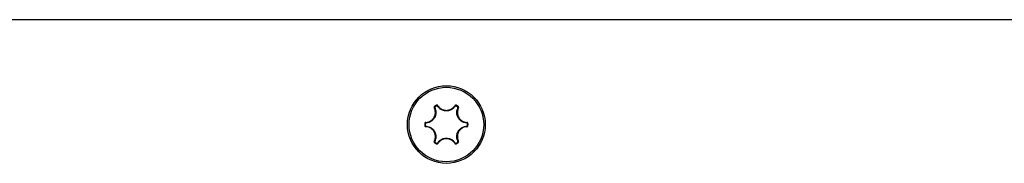
# Model space of a CAD drawing. Units: inches. Extents: x 53154 to 60154, y 66806 to 77806.
# Drawn here: x 56158 to 56252, y 72885 to 72899 of the extents above; entities that cross this region are included whole.
import ezdxf

# ---------------------------------------------------------------- set-up
doc = ezdxf.new("R2010")
doc.units = ezdxf.units.IN
doc.header["$MEASUREMENT"] = 0
doc.layers.add('001 MDP Equipment', color=5, linetype='Continuous')
doc.layers.add('004 MDP 1.5m x 1m Grass Mats', color=88, linetype='Continuous')

# ---------------------------------------------------------------- blocks, each defined once
blk = doc.blocks.new('tbr7210')
at = {"layer": '001 MDP Equipment'}
for points, knots in [([(56112.487, 78211.626), (56112.487, 78213.668), (56110.831, 78215.324), (56108.789, 78215.324), (56108.789, 78215.324), (56106.747, 78215.324), (56105.092, 78213.668), (56105.092, 78211.626), (56105.092, 78211.626), (56105.092, 78209.584), (56106.747, 78207.929), (56108.789, 78207.929), (56108.789, 78207.929), (56110.831, 78207.929), (56112.487, 78209.584), (56112.487, 78211.626)], [0, 0, 0, 0, 0.2, 0.2, 0.2, 0.2, 0.4, 0.4, 0.4, 0.4, 0.6, 0.6, 0.6, 0.6, 1, 1, 1, 1]), ([(56112.338, 78211.626), (56112.338, 78213.586), (56110.749, 78215.175), (56108.789, 78215.175), (56108.789, 78215.175), (56106.829, 78215.175), (56105.241, 78213.586), (56105.241, 78211.626), (56105.241, 78211.626), (56105.241, 78209.667), (56106.829, 78208.078), (56108.789, 78208.078), (56108.789, 78208.078), (56110.749, 78208.078), (56112.338, 78209.667), (56112.338, 78211.626)], [0, 0, 0, 0, 0.2, 0.2, 0.2, 0.2, 0.4, 0.4, 0.4, 0.4, 0.6, 0.6, 0.6, 0.6, 1, 1, 1, 1]), ([(56107.67, 78213.352), (56107.667, 78213.35), (56107.663, 78213.348), (56107.66, 78213.345), (56107.66, 78213.345), (56107.651, 78213.338), (56107.644, 78213.329), (56107.638, 78213.32), (56107.638, 78213.32), (56107.632, 78213.31), (56107.628, 78213.299), (56107.626, 78213.288), (56107.626, 78213.288), (56107.624, 78213.277), (56107.623, 78213.265), (56107.625, 78213.254), (56107.625, 78213.254), (56107.627, 78213.243), (56107.631, 78213.232), (56107.635, 78213.222)], [0, 0, 0, 0, 0.166667, 0.166667, 0.166667, 0.166667, 0.333333, 0.333333, 0.333333, 0.333333, 0.5, 0.5, 0.5, 0.5, 0.666667, 0.666667, 0.666667, 0.666667, 1, 1, 1, 1]), ([(56107.701, 78213.304), (56107.699, 78213.303), (56107.698, 78213.302), (56107.696, 78213.301), (56107.696, 78213.301), (56107.692, 78213.297), (56107.688, 78213.293), (56107.685, 78213.288), (56107.685, 78213.288), (56107.682, 78213.283), (56107.68, 78213.278), (56107.679, 78213.272), (56107.679, 78213.272), (56107.678, 78213.267), (56107.678, 78213.261), (56107.679, 78213.255), (56107.679, 78213.255), (56107.679, 78213.25), (56107.682, 78213.245), (56107.684, 78213.239)], [0, 0, 0, 0, 0.166667, 0.166667, 0.166667, 0.166667, 0.333333, 0.333333, 0.333333, 0.333333, 0.5, 0.5, 0.5, 0.5, 0.666667, 0.666667, 0.666667, 0.666667, 1, 1, 1, 1]), ([(56107.985, 78213.423), (56107.982, 78213.427), (56107.979, 78213.431), (56107.976, 78213.434), (56107.976, 78213.434), (56107.969, 78213.443), (56107.961, 78213.45), (56107.951, 78213.456), (56107.951, 78213.456), (56107.941, 78213.461), (56107.931, 78213.465), (56107.92, 78213.468), (56107.92, 78213.468), (56107.909, 78213.47), (56107.897, 78213.471), (56107.886, 78213.469), (56107.886, 78213.469), (56107.875, 78213.467), (56107.865, 78213.463), (56107.854, 78213.459)], [0, 0, 0, 0, 0.166667, 0.166667, 0.166667, 0.166667, 0.333333, 0.333333, 0.333333, 0.333333, 0.5, 0.5, 0.5, 0.5, 0.666667, 0.666667, 0.666667, 0.666667, 1, 1, 1, 1]), ([(56107.945, 78213.39), (56107.944, 78213.392), (56107.943, 78213.394), (56107.941, 78213.396), (56107.941, 78213.396), (56107.938, 78213.4), (56107.933, 78213.404), (56107.928, 78213.406), (56107.928, 78213.406), (56107.923, 78213.409), (56107.918, 78213.411), (56107.913, 78213.412), (56107.913, 78213.412), (56107.907, 78213.414), (56107.902, 78213.414), (56107.896, 78213.413), (56107.896, 78213.413), (56107.891, 78213.412), (56107.885, 78213.41), (56107.88, 78213.408)], [0, 0, 0, 0, 0.166667, 0.166667, 0.166667, 0.166667, 0.333333, 0.333333, 0.333333, 0.333333, 0.5, 0.5, 0.5, 0.5, 0.666667, 0.666667, 0.666667, 0.666667, 1, 1, 1, 1]), ([(56109.633, 78213.39), (56109.574, 78213.312), (56109.514, 78213.234), (56109.442, 78213.169), (56109.442, 78213.169), (56109.36, 78213.095), (56109.262, 78213.038), (56109.158, 78212.997), (56109.158, 78212.997), (56109.053, 78212.956), (56108.943, 78212.932), (56108.832, 78212.927), (56108.832, 78212.927), (56108.817, 78212.927), (56108.803, 78212.926), (56108.789, 78212.926), (56108.789, 78212.926), (56108.668, 78212.927), (56108.547, 78212.949), (56108.433, 78212.992), (56108.433, 78212.992), (56108.328, 78213.031), (56108.23, 78213.087), (56108.147, 78213.16), (56108.147, 78213.16), (56108.071, 78213.227), (56108.008, 78213.309), (56107.945, 78213.39)], [0, 0, 0, 0, 0.125, 0.125, 0.125, 0.125, 0.25, 0.25, 0.25, 0.25, 0.375, 0.375, 0.375, 0.375, 0.5, 0.5, 0.5, 0.5, 0.625, 0.625, 0.625, 0.625, 0.75, 0.75, 0.75, 0.75, 1, 1, 1, 1]), ([(56107.985, 78213.423), (56108.044, 78213.345), (56108.104, 78213.268), (56108.177, 78213.203), (56108.177, 78213.203), (56108.256, 78213.134), (56108.35, 78213.081), (56108.449, 78213.044), (56108.449, 78213.044), (56108.558, 78213.003), (56108.673, 78212.981), (56108.789, 78212.981), (56108.789, 78212.981), (56108.802, 78212.981), (56108.816, 78212.981), (56108.83, 78212.982), (56108.83, 78212.982), (56108.936, 78212.986), (56109.041, 78213.009), (56109.14, 78213.048), (56109.14, 78213.048), (56109.24, 78213.087), (56109.333, 78213.142), (56109.411, 78213.212), (56109.411, 78213.212), (56109.48, 78213.274), (56109.537, 78213.349), (56109.594, 78213.423)], [0, 0, 0, 0, 0.125, 0.125, 0.125, 0.125, 0.25, 0.25, 0.25, 0.25, 0.375, 0.375, 0.375, 0.375, 0.5, 0.5, 0.5, 0.5, 0.625, 0.625, 0.625, 0.625, 0.75, 0.75, 0.75, 0.75, 1, 1, 1, 1]), ([(56109.724, 78213.459), (56109.72, 78213.46), (56109.717, 78213.462), (56109.713, 78213.464), (56109.713, 78213.464), (56109.703, 78213.468), (56109.691, 78213.47), (56109.68, 78213.47), (56109.68, 78213.47), (56109.669, 78213.47), (56109.657, 78213.468), (56109.646, 78213.464), (56109.646, 78213.464), (56109.636, 78213.461), (56109.625, 78213.455), (56109.617, 78213.448), (56109.617, 78213.448), (56109.608, 78213.441), (56109.601, 78213.432), (56109.594, 78213.423)], [0, 0, 0, 0, 0.166667, 0.166667, 0.166667, 0.166667, 0.333333, 0.333333, 0.333333, 0.333333, 0.5, 0.5, 0.5, 0.5, 0.666667, 0.666667, 0.666667, 0.666667, 1, 1, 1, 1]), ([(56109.698, 78213.408), (56109.696, 78213.409), (56109.695, 78213.41), (56109.693, 78213.41), (56109.693, 78213.41), (56109.687, 78213.412), (56109.682, 78213.413), (56109.676, 78213.413), (56109.676, 78213.413), (56109.67, 78213.413), (56109.665, 78213.413), (56109.659, 78213.411), (56109.659, 78213.411), (56109.654, 78213.409), (56109.649, 78213.406), (56109.645, 78213.403), (56109.645, 78213.403), (56109.64, 78213.399), (56109.637, 78213.395), (56109.633, 78213.39)], [0, 0, 0, 0, 0.166667, 0.166667, 0.166667, 0.166667, 0.333333, 0.333333, 0.333333, 0.333333, 0.5, 0.5, 0.5, 0.5, 0.666667, 0.666667, 0.666667, 0.666667, 1, 1, 1, 1]), ([(56109.895, 78213.239), (56109.896, 78213.241), (56109.897, 78213.243), (56109.897, 78213.246), (56109.897, 78213.246), (56109.899, 78213.251), (56109.9, 78213.256), (56109.9, 78213.262), (56109.9, 78213.262), (56109.9, 78213.268), (56109.899, 78213.273), (56109.898, 78213.278), (56109.898, 78213.278), (56109.896, 78213.284), (56109.893, 78213.289), (56109.89, 78213.293), (56109.89, 78213.293), (56109.886, 78213.297), (56109.882, 78213.301), (56109.878, 78213.304)], [0, 0, 0, 0, 0.166667, 0.166667, 0.166667, 0.166667, 0.333333, 0.333333, 0.333333, 0.333333, 0.5, 0.5, 0.5, 0.5, 0.666667, 0.666667, 0.666667, 0.666667, 1, 1, 1, 1]), ([(56109.943, 78213.222), (56109.945, 78213.226), (56109.947, 78213.23), (56109.948, 78213.234), (56109.948, 78213.234), (56109.952, 78213.245), (56109.954, 78213.256), (56109.954, 78213.267), (56109.954, 78213.267), (56109.954, 78213.278), (56109.953, 78213.29), (56109.949, 78213.3), (56109.949, 78213.3), (56109.945, 78213.311), (56109.94, 78213.321), (56109.933, 78213.33), (56109.933, 78213.33), (56109.926, 78213.338), (56109.917, 78213.345), (56109.909, 78213.352)], [0, 0, 0, 0, 0.166667, 0.166667, 0.166667, 0.166667, 0.333333, 0.333333, 0.333333, 0.333333, 0.5, 0.5, 0.5, 0.5, 0.666667, 0.666667, 0.666667, 0.666667, 1, 1, 1, 1]), ([(56106.831, 78211.828), (56106.928, 78211.841), (56107.025, 78211.854), (56107.118, 78211.885), (56107.118, 78211.885), (56107.217, 78211.918), (56107.31, 78211.973), (56107.392, 78212.041), (56107.392, 78212.041), (56107.482, 78212.114), (56107.558, 78212.203), (56107.616, 78212.303), (56107.616, 78212.303), (56107.623, 78212.315), (56107.629, 78212.327), (56107.636, 78212.339), (56107.636, 78212.339), (56107.685, 78212.433), (56107.718, 78212.536), (56107.734, 78212.641), (56107.734, 78212.641), (56107.75, 78212.747), (56107.749, 78212.855), (56107.727, 78212.958), (56107.727, 78212.958), (56107.708, 78213.049), (56107.672, 78213.135), (56107.635, 78213.222)], [0, 0, 0, 0, 0.125, 0.125, 0.125, 0.125, 0.25, 0.25, 0.25, 0.25, 0.375, 0.375, 0.375, 0.375, 0.5, 0.5, 0.5, 0.5, 0.625, 0.625, 0.625, 0.625, 0.75, 0.75, 0.75, 0.75, 1, 1, 1, 1]), ([(56107.684, 78213.239), (56107.722, 78213.149), (56107.759, 78213.058), (56107.78, 78212.963), (56107.78, 78212.963), (56107.803, 78212.855), (56107.804, 78212.741), (56107.787, 78212.631), (56107.787, 78212.631), (56107.77, 78212.52), (56107.735, 78212.412), (56107.684, 78212.314), (56107.684, 78212.314), (56107.677, 78212.301), (56107.67, 78212.288), (56107.663, 78212.276), (56107.663, 78212.276), (56107.603, 78212.171), (56107.522, 78212.078), (56107.428, 78212), (56107.428, 78212), (56107.342, 78211.93), (56107.244, 78211.872), (56107.14, 78211.837), (56107.14, 78211.837), (56107.044, 78211.804), (56106.942, 78211.791), (56106.84, 78211.777)], [0, 0, 0, 0, 0.125, 0.125, 0.125, 0.125, 0.25, 0.25, 0.25, 0.25, 0.375, 0.375, 0.375, 0.375, 0.5, 0.5, 0.5, 0.5, 0.625, 0.625, 0.625, 0.625, 0.75, 0.75, 0.75, 0.75, 1, 1, 1, 1]), ([(56110.739, 78211.777), (56110.641, 78211.79), (56110.544, 78211.802), (56110.451, 78211.832), (56110.451, 78211.832), (56110.347, 78211.866), (56110.248, 78211.923), (56110.16, 78211.993), (56110.16, 78211.993), (56110.073, 78212.063), (56109.997, 78212.146), (56109.937, 78212.24), (56109.937, 78212.24), (56109.929, 78212.252), (56109.922, 78212.264), (56109.915, 78212.277), (56109.915, 78212.277), (56109.854, 78212.382), (56109.814, 78212.498), (56109.794, 78212.618), (56109.794, 78212.618), (56109.775, 78212.728), (56109.775, 78212.841), (56109.796, 78212.949), (56109.796, 78212.949), (56109.816, 78213.049), (56109.855, 78213.144), (56109.895, 78213.239)], [0, 0, 0, 0, 0.125, 0.125, 0.125, 0.125, 0.25, 0.25, 0.25, 0.25, 0.375, 0.375, 0.375, 0.375, 0.5, 0.5, 0.5, 0.5, 0.625, 0.625, 0.625, 0.625, 0.75, 0.75, 0.75, 0.75, 1, 1, 1, 1]), ([(56109.943, 78213.222), (56109.905, 78213.131), (56109.868, 78213.04), (56109.849, 78212.945), (56109.849, 78212.945), (56109.828, 78212.842), (56109.829, 78212.734), (56109.846, 78212.629), (56109.846, 78212.629), (56109.865, 78212.515), (56109.904, 78212.404), (56109.962, 78212.304), (56109.962, 78212.304), (56109.969, 78212.292), (56109.976, 78212.281), (56109.983, 78212.269), (56109.983, 78212.269), (56110.04, 78212.18), (56110.113, 78212.1), (56110.196, 78212.033), (56110.196, 78212.033), (56110.279, 78211.966), (56110.373, 78211.913), (56110.473, 78211.88), (56110.473, 78211.88), (56110.562, 78211.852), (56110.655, 78211.84), (56110.747, 78211.828)], [0, 0, 0, 0, 0.125, 0.125, 0.125, 0.125, 0.25, 0.25, 0.25, 0.25, 0.375, 0.375, 0.375, 0.375, 0.5, 0.5, 0.5, 0.5, 0.625, 0.625, 0.625, 0.625, 0.75, 0.75, 0.75, 0.75, 1, 1, 1, 1]), ([(56106.831, 78211.828), (56106.826, 78211.828), (56106.822, 78211.827), (56106.817, 78211.827), (56106.817, 78211.827), (56106.806, 78211.825), (56106.795, 78211.821), (56106.786, 78211.815), (56106.786, 78211.815), (56106.776, 78211.81), (56106.767, 78211.802), (56106.76, 78211.794), (56106.76, 78211.794), (56106.752, 78211.786), (56106.746, 78211.776), (56106.742, 78211.766), (56106.742, 78211.766), (56106.738, 78211.755), (56106.737, 78211.744), (56106.735, 78211.733)], [0, 0, 0, 0, 0.166667, 0.166667, 0.166667, 0.166667, 0.333333, 0.333333, 0.333333, 0.333333, 0.5, 0.5, 0.5, 0.5, 0.666667, 0.666667, 0.666667, 0.666667, 1, 1, 1, 1]), ([(56106.735, 78211.52), (56106.735, 78211.516), (56106.736, 78211.512), (56106.736, 78211.508), (56106.736, 78211.508), (56106.738, 78211.497), (56106.742, 78211.486), (56106.747, 78211.476), (56106.747, 78211.476), (56106.753, 78211.466), (56106.76, 78211.457), (56106.769, 78211.45), (56106.769, 78211.45), (56106.777, 78211.442), (56106.787, 78211.436), (56106.798, 78211.432), (56106.798, 78211.432), (56106.808, 78211.428), (56106.82, 78211.427), (56106.831, 78211.425)], [0, 0, 0, 0, 0.166667, 0.166667, 0.166667, 0.166667, 0.333333, 0.333333, 0.333333, 0.333333, 0.5, 0.5, 0.5, 0.5, 0.666667, 0.666667, 0.666667, 0.666667, 1, 1, 1, 1]), ([(56106.84, 78211.777), (56106.837, 78211.777), (56106.835, 78211.777), (56106.833, 78211.777), (56106.833, 78211.777), (56106.827, 78211.776), (56106.822, 78211.774), (56106.817, 78211.771), (56106.817, 78211.771), (56106.812, 78211.768), (56106.808, 78211.765), (56106.804, 78211.76), (56106.804, 78211.76), (56106.801, 78211.756), (56106.797, 78211.751), (56106.795, 78211.746), (56106.795, 78211.746), (56106.794, 78211.741), (56106.793, 78211.736), (56106.792, 78211.73)], [0, 0, 0, 0, 0.166667, 0.166667, 0.166667, 0.166667, 0.333333, 0.333333, 0.333333, 0.333333, 0.5, 0.5, 0.5, 0.5, 0.666667, 0.666667, 0.666667, 0.666667, 1, 1, 1, 1]), ([(56106.792, 78211.523), (56106.792, 78211.521), (56106.792, 78211.519), (56106.793, 78211.517), (56106.793, 78211.517), (56106.793, 78211.511), (56106.795, 78211.506), (56106.798, 78211.501), (56106.798, 78211.501), (56106.801, 78211.496), (56106.805, 78211.492), (56106.809, 78211.488), (56106.809, 78211.488), (56106.813, 78211.484), (56106.818, 78211.481), (56106.823, 78211.479), (56106.823, 78211.479), (56106.828, 78211.477), (56106.834, 78211.476), (56106.84, 78211.476)], [0, 0, 0, 0, 0.166667, 0.166667, 0.166667, 0.166667, 0.333333, 0.333333, 0.333333, 0.333333, 0.5, 0.5, 0.5, 0.5, 0.666667, 0.666667, 0.666667, 0.666667, 1, 1, 1, 1]), ([(56107.635, 78210.031), (56107.673, 78210.122), (56107.71, 78210.213), (56107.729, 78210.308), (56107.729, 78210.308), (56107.75, 78210.411), (56107.749, 78210.519), (56107.732, 78210.624), (56107.732, 78210.624), (56107.713, 78210.738), (56107.674, 78210.849), (56107.617, 78210.949), (56107.617, 78210.949), (56107.61, 78210.961), (56107.603, 78210.972), (56107.595, 78210.984), (56107.595, 78210.984), (56107.538, 78211.073), (56107.466, 78211.153), (56107.382, 78211.22), (56107.382, 78211.22), (56107.299, 78211.287), (56107.205, 78211.34), (56107.105, 78211.372), (56107.105, 78211.372), (56107.017, 78211.401), (56106.924, 78211.413), (56106.831, 78211.425)], [0, 0, 0, 0, 0.125, 0.125, 0.125, 0.125, 0.25, 0.25, 0.25, 0.25, 0.375, 0.375, 0.375, 0.375, 0.5, 0.5, 0.5, 0.5, 0.625, 0.625, 0.625, 0.625, 0.75, 0.75, 0.75, 0.75, 1, 1, 1, 1]), ([(56106.84, 78211.476), (56106.937, 78211.463), (56107.034, 78211.45), (56107.127, 78211.42), (56107.127, 78211.42), (56107.232, 78211.387), (56107.331, 78211.33), (56107.418, 78211.26), (56107.418, 78211.26), (56107.505, 78211.19), (56107.581, 78211.107), (56107.641, 78211.013), (56107.641, 78211.013), (56107.649, 78211.001), (56107.656, 78210.988), (56107.664, 78210.976), (56107.664, 78210.976), (56107.724, 78210.871), (56107.765, 78210.755), (56107.785, 78210.635), (56107.785, 78210.635), (56107.803, 78210.525), (56107.804, 78210.411), (56107.782, 78210.304), (56107.782, 78210.304), (56107.762, 78210.204), (56107.723, 78210.109), (56107.684, 78210.014)], [0, 0, 0, 0, 0.125, 0.125, 0.125, 0.125, 0.25, 0.25, 0.25, 0.25, 0.375, 0.375, 0.375, 0.375, 0.5, 0.5, 0.5, 0.5, 0.625, 0.625, 0.625, 0.625, 0.75, 0.75, 0.75, 0.75, 1, 1, 1, 1]), ([(56109.895, 78210.014), (56109.857, 78210.104), (56109.819, 78210.195), (56109.799, 78210.29), (56109.799, 78210.29), (56109.776, 78210.398), (56109.775, 78210.511), (56109.792, 78210.622), (56109.792, 78210.622), (56109.809, 78210.733), (56109.843, 78210.84), (56109.895, 78210.939), (56109.895, 78210.939), (56109.901, 78210.952), (56109.908, 78210.964), (56109.915, 78210.977), (56109.915, 78210.977), (56109.976, 78211.081), (56110.056, 78211.175), (56110.15, 78211.252), (56110.15, 78211.252), (56110.236, 78211.323), (56110.334, 78211.381), (56110.438, 78211.416), (56110.438, 78211.416), (56110.535, 78211.448), (56110.637, 78211.462), (56110.739, 78211.476)], [0, 0, 0, 0, 0.125, 0.125, 0.125, 0.125, 0.25, 0.25, 0.25, 0.25, 0.375, 0.375, 0.375, 0.375, 0.5, 0.5, 0.5, 0.5, 0.625, 0.625, 0.625, 0.625, 0.75, 0.75, 0.75, 0.75, 1, 1, 1, 1]), ([(56110.748, 78211.425), (56110.65, 78211.412), (56110.553, 78211.399), (56110.461, 78211.368), (56110.461, 78211.368), (56110.362, 78211.334), (56110.269, 78211.28), (56110.186, 78211.212), (56110.186, 78211.212), (56110.097, 78211.139), (56110.02, 78211.049), (56109.962, 78210.95), (56109.962, 78210.95), (56109.956, 78210.938), (56109.949, 78210.926), (56109.943, 78210.914), (56109.943, 78210.914), (56109.894, 78210.82), (56109.861, 78210.717), (56109.845, 78210.612), (56109.845, 78210.612), (56109.829, 78210.506), (56109.829, 78210.398), (56109.851, 78210.295), (56109.851, 78210.295), (56109.871, 78210.204), (56109.907, 78210.118), (56109.943, 78210.031)], [0, 0, 0, 0, 0.125, 0.125, 0.125, 0.125, 0.25, 0.25, 0.25, 0.25, 0.375, 0.375, 0.375, 0.375, 0.5, 0.5, 0.5, 0.5, 0.625, 0.625, 0.625, 0.625, 0.75, 0.75, 0.75, 0.75, 1, 1, 1, 1]), ([(56110.786, 78211.73), (56110.786, 78211.732), (56110.786, 78211.734), (56110.786, 78211.736), (56110.786, 78211.736), (56110.785, 78211.741), (56110.783, 78211.747), (56110.78, 78211.752), (56110.78, 78211.752), (56110.777, 78211.757), (56110.774, 78211.761), (56110.77, 78211.765), (56110.77, 78211.765), (56110.765, 78211.769), (56110.76, 78211.772), (56110.755, 78211.774), (56110.755, 78211.774), (56110.75, 78211.776), (56110.744, 78211.777), (56110.739, 78211.777)], [0, 0, 0, 0, 0.166667, 0.166667, 0.166667, 0.166667, 0.333333, 0.333333, 0.333333, 0.333333, 0.5, 0.5, 0.5, 0.5, 0.666667, 0.666667, 0.666667, 0.666667, 1, 1, 1, 1]), ([(56110.739, 78211.476), (56110.741, 78211.476), (56110.743, 78211.476), (56110.745, 78211.476), (56110.745, 78211.476), (56110.751, 78211.477), (56110.756, 78211.479), (56110.761, 78211.482), (56110.761, 78211.482), (56110.766, 78211.485), (56110.77, 78211.488), (56110.774, 78211.492), (56110.774, 78211.492), (56110.778, 78211.497), (56110.781, 78211.501), (56110.783, 78211.507), (56110.783, 78211.507), (56110.785, 78211.512), (56110.786, 78211.517), (56110.786, 78211.523)], [0, 0, 0, 0, 0.166667, 0.166667, 0.166667, 0.166667, 0.333333, 0.333333, 0.333333, 0.333333, 0.5, 0.5, 0.5, 0.5, 0.666667, 0.666667, 0.666667, 0.666667, 1, 1, 1, 1]), ([(56110.843, 78211.733), (56110.843, 78211.737), (56110.843, 78211.741), (56110.842, 78211.745), (56110.842, 78211.745), (56110.84, 78211.756), (56110.836, 78211.767), (56110.831, 78211.777), (56110.831, 78211.777), (56110.825, 78211.787), (56110.818, 78211.795), (56110.81, 78211.803), (56110.81, 78211.803), (56110.801, 78211.811), (56110.791, 78211.817), (56110.781, 78211.821), (56110.781, 78211.821), (56110.77, 78211.825), (56110.759, 78211.826), (56110.747, 78211.828)], [0, 0, 0, 0, 0.166667, 0.166667, 0.166667, 0.166667, 0.333333, 0.333333, 0.333333, 0.333333, 0.5, 0.5, 0.5, 0.5, 0.666667, 0.666667, 0.666667, 0.666667, 1, 1, 1, 1]), ([(56110.748, 78211.425), (56110.752, 78211.425), (56110.757, 78211.426), (56110.761, 78211.426), (56110.761, 78211.426), (56110.772, 78211.428), (56110.783, 78211.432), (56110.793, 78211.438), (56110.793, 78211.438), (56110.802, 78211.443), (56110.811, 78211.45), (56110.819, 78211.459), (56110.819, 78211.459), (56110.826, 78211.467), (56110.832, 78211.477), (56110.836, 78211.487), (56110.836, 78211.487), (56110.84, 78211.498), (56110.842, 78211.509), (56110.843, 78211.52)], [0, 0, 0, 0, 0.166667, 0.166667, 0.166667, 0.166667, 0.333333, 0.333333, 0.333333, 0.333333, 0.5, 0.5, 0.5, 0.5, 0.666667, 0.666667, 0.666667, 0.666667, 1, 1, 1, 1]), ([(56107.635, 78210.031), (56107.633, 78210.027), (56107.632, 78210.023), (56107.63, 78210.019), (56107.63, 78210.019), (56107.626, 78210.008), (56107.624, 78209.997), (56107.624, 78209.986), (56107.624, 78209.986), (56107.624, 78209.974), (56107.626, 78209.963), (56107.629, 78209.953), (56107.629, 78209.953), (56107.633, 78209.942), (56107.638, 78209.932), (56107.645, 78209.923), (56107.645, 78209.923), (56107.652, 78209.915), (56107.661, 78209.908), (56107.67, 78209.901)], [0, 0, 0, 0, 0.166667, 0.166667, 0.166667, 0.166667, 0.333333, 0.333333, 0.333333, 0.333333, 0.5, 0.5, 0.5, 0.5, 0.666667, 0.666667, 0.666667, 0.666667, 1, 1, 1, 1]), ([(56107.684, 78210.014), (56107.683, 78210.012), (56107.682, 78210.009), (56107.681, 78210.007), (56107.681, 78210.007), (56107.679, 78210.002), (56107.678, 78209.997), (56107.678, 78209.991), (56107.678, 78209.991), (56107.678, 78209.985), (56107.679, 78209.98), (56107.681, 78209.974), (56107.681, 78209.974), (56107.682, 78209.969), (56107.685, 78209.964), (56107.689, 78209.96), (56107.689, 78209.96), (56107.692, 78209.955), (56107.696, 78209.952), (56107.701, 78209.948)], [0, 0, 0, 0, 0.166667, 0.166667, 0.166667, 0.166667, 0.333333, 0.333333, 0.333333, 0.333333, 0.5, 0.5, 0.5, 0.5, 0.666667, 0.666667, 0.666667, 0.666667, 1, 1, 1, 1]), ([(56107.854, 78209.794), (56107.858, 78209.792), (56107.862, 78209.791), (56107.865, 78209.789), (56107.865, 78209.789), (56107.876, 78209.785), (56107.887, 78209.783), (56107.898, 78209.783), (56107.898, 78209.783), (56107.91, 78209.783), (56107.921, 78209.785), (56107.932, 78209.788), (56107.932, 78209.788), (56107.943, 78209.792), (56107.953, 78209.797), (56107.962, 78209.805), (56107.962, 78209.805), (56107.97, 78209.812), (56107.978, 78209.821), (56107.985, 78209.83)], [0, 0, 0, 0, 0.166667, 0.166667, 0.166667, 0.166667, 0.333333, 0.333333, 0.333333, 0.333333, 0.5, 0.5, 0.5, 0.5, 0.666667, 0.666667, 0.666667, 0.666667, 1, 1, 1, 1]), ([(56107.88, 78209.845), (56107.882, 78209.844), (56107.884, 78209.843), (56107.886, 78209.843), (56107.886, 78209.843), (56107.891, 78209.841), (56107.897, 78209.84), (56107.902, 78209.839), (56107.902, 78209.839), (56107.908, 78209.839), (56107.914, 78209.84), (56107.919, 78209.842), (56107.919, 78209.842), (56107.924, 78209.844), (56107.929, 78209.847), (56107.934, 78209.85), (56107.934, 78209.85), (56107.938, 78209.854), (56107.942, 78209.858), (56107.945, 78209.863)], [0, 0, 0, 0, 0.166667, 0.166667, 0.166667, 0.166667, 0.333333, 0.333333, 0.333333, 0.333333, 0.5, 0.5, 0.5, 0.5, 0.666667, 0.666667, 0.666667, 0.666667, 1, 1, 1, 1]), ([(56107.945, 78209.863), (56108.005, 78209.941), (56108.064, 78210.019), (56108.136, 78210.084), (56108.136, 78210.084), (56108.218, 78210.158), (56108.316, 78210.215), (56108.421, 78210.256), (56108.421, 78210.256), (56108.525, 78210.297), (56108.635, 78210.321), (56108.747, 78210.325), (56108.747, 78210.325), (56108.761, 78210.326), (56108.775, 78210.326), (56108.79, 78210.326), (56108.79, 78210.326), (56108.911, 78210.326), (56109.032, 78210.303), (56109.146, 78210.261), (56109.146, 78210.261), (56109.25, 78210.221), (56109.349, 78210.166), (56109.431, 78210.093), (56109.431, 78210.093), (56109.508, 78210.026), (56109.571, 78209.944), (56109.633, 78209.863)], [0, 0, 0, 0, 0.125, 0.125, 0.125, 0.125, 0.25, 0.25, 0.25, 0.25, 0.375, 0.375, 0.375, 0.375, 0.5, 0.5, 0.5, 0.5, 0.625, 0.625, 0.625, 0.625, 0.75, 0.75, 0.75, 0.75, 1, 1, 1, 1]), ([(56109.594, 78209.83), (56109.534, 78209.907), (56109.474, 78209.985), (56109.401, 78210.05), (56109.401, 78210.05), (56109.323, 78210.119), (56109.229, 78210.172), (56109.129, 78210.209), (56109.129, 78210.209), (56109.02, 78210.25), (56108.905, 78210.272), (56108.79, 78210.272), (56108.79, 78210.272), (56108.776, 78210.272), (56108.762, 78210.272), (56108.749, 78210.271), (56108.749, 78210.271), (56108.643, 78210.266), (56108.537, 78210.244), (56108.438, 78210.205), (56108.438, 78210.205), (56108.339, 78210.166), (56108.245, 78210.111), (56108.167, 78210.041), (56108.167, 78210.041), (56108.098, 78209.979), (56108.041, 78209.904), (56107.985, 78209.83)], [0, 0, 0, 0, 0.125, 0.125, 0.125, 0.125, 0.25, 0.25, 0.25, 0.25, 0.375, 0.375, 0.375, 0.375, 0.5, 0.5, 0.5, 0.5, 0.625, 0.625, 0.625, 0.625, 0.75, 0.75, 0.75, 0.75, 1, 1, 1, 1]), ([(56109.594, 78209.83), (56109.596, 78209.826), (56109.599, 78209.822), (56109.602, 78209.819), (56109.602, 78209.819), (56109.609, 78209.81), (56109.618, 78209.803), (56109.628, 78209.797), (56109.628, 78209.797), (56109.637, 78209.791), (56109.648, 78209.787), (56109.659, 78209.785), (56109.659, 78209.785), (56109.67, 78209.783), (56109.681, 78209.782), (56109.692, 78209.784), (56109.692, 78209.784), (56109.703, 78209.786), (56109.714, 78209.79), (56109.724, 78209.794)], [0, 0, 0, 0, 0.166667, 0.166667, 0.166667, 0.166667, 0.333333, 0.333333, 0.333333, 0.333333, 0.5, 0.5, 0.5, 0.5, 0.666667, 0.666667, 0.666667, 0.666667, 1, 1, 1, 1]), ([(56109.633, 78209.863), (56109.635, 78209.861), (56109.636, 78209.859), (56109.637, 78209.857), (56109.637, 78209.857), (56109.641, 78209.853), (56109.645, 78209.849), (56109.65, 78209.846), (56109.65, 78209.846), (56109.655, 78209.844), (56109.66, 78209.842), (56109.666, 78209.84), (56109.666, 78209.84), (56109.671, 78209.839), (56109.677, 78209.839), (56109.682, 78209.84), (56109.682, 78209.84), (56109.688, 78209.841), (56109.693, 78209.843), (56109.698, 78209.845)], [0, 0, 0, 0, 0.166667, 0.166667, 0.166667, 0.166667, 0.333333, 0.333333, 0.333333, 0.333333, 0.5, 0.5, 0.5, 0.5, 0.666667, 0.666667, 0.666667, 0.666667, 1, 1, 1, 1]), ([(56109.877, 78209.948), (56109.879, 78209.95), (56109.881, 78209.951), (56109.882, 78209.952), (56109.882, 78209.952), (56109.887, 78209.956), (56109.89, 78209.96), (56109.893, 78209.965), (56109.893, 78209.965), (56109.896, 78209.97), (56109.898, 78209.975), (56109.899, 78209.981), (56109.899, 78209.981), (56109.9, 78209.986), (56109.901, 78209.992), (56109.9, 78209.997), (56109.9, 78209.997), (56109.899, 78210.003), (56109.897, 78210.008), (56109.895, 78210.014)], [0, 0, 0, 0, 0.166667, 0.166667, 0.166667, 0.166667, 0.333333, 0.333333, 0.333333, 0.333333, 0.5, 0.5, 0.5, 0.5, 0.666667, 0.666667, 0.666667, 0.666667, 1, 1, 1, 1]), ([(56109.909, 78209.901), (56109.912, 78209.903), (56109.915, 78209.905), (56109.918, 78209.908), (56109.918, 78209.908), (56109.927, 78209.915), (56109.934, 78209.924), (56109.94, 78209.933), (56109.94, 78209.933), (56109.946, 78209.943), (56109.95, 78209.954), (56109.952, 78209.965), (56109.952, 78209.965), (56109.955, 78209.976), (56109.955, 78209.988), (56109.953, 78209.999), (56109.953, 78209.999), (56109.951, 78210.01), (56109.947, 78210.021), (56109.943, 78210.031)], [0, 0, 0, 0, 0.166667, 0.166667, 0.166667, 0.166667, 0.333333, 0.333333, 0.333333, 0.333333, 0.5, 0.5, 0.5, 0.5, 0.666667, 0.666667, 0.666667, 0.666667, 1, 1, 1, 1])]:
    blk.add_open_spline(points, degree=3, knots=knots, dxfattribs=at)
for points in [[(56107.854, 78213.459), (56107.791, 78213.426), (56107.729, 78213.391), (56107.67, 78213.352)], [(56107.701, 78213.304), (56107.701, 78213.304), (56107.67, 78213.352), (56107.67, 78213.352)], [(56107.88, 78213.408), (56107.819, 78213.377), (56107.759, 78213.342), (56107.701, 78213.304)], [(56107.854, 78213.459), (56107.854, 78213.459), (56107.88, 78213.408), (56107.88, 78213.408)], [(56107.985, 78213.423), (56107.969, 78213.416), (56107.955, 78213.404), (56107.945, 78213.39)], [(56109.633, 78213.39), (56109.623, 78213.404), (56109.61, 78213.416), (56109.594, 78213.423)], [(56109.724, 78213.459), (56109.724, 78213.459), (56109.698, 78213.408), (56109.698, 78213.408)], [(56109.878, 78213.304), (56109.82, 78213.342), (56109.76, 78213.377), (56109.698, 78213.408)], [(56109.909, 78213.352), (56109.849, 78213.391), (56109.787, 78213.426), (56109.724, 78213.459)], [(56109.909, 78213.352), (56109.909, 78213.352), (56109.878, 78213.304), (56109.878, 78213.304)], [(56107.684, 78213.239), (56107.666, 78213.238), (56107.65, 78213.232), (56107.635, 78213.222)], [(56109.943, 78213.222), (56109.929, 78213.232), (56109.912, 78213.238), (56109.895, 78213.239)], [(56106.735, 78211.733), (56106.731, 78211.662), (56106.731, 78211.591), (56106.735, 78211.52)], [(56106.792, 78211.73), (56106.792, 78211.73), (56106.735, 78211.733), (56106.735, 78211.733)], [(56106.792, 78211.523), (56106.792, 78211.523), (56106.735, 78211.52), (56106.735, 78211.52)], [(56106.792, 78211.73), (56106.788, 78211.661), (56106.788, 78211.592), (56106.792, 78211.523)], [(56106.831, 78211.828), (56106.829, 78211.811), (56106.832, 78211.793), (56106.84, 78211.777)], [(56106.84, 78211.476), (56106.832, 78211.46), (56106.829, 78211.442), (56106.831, 78211.425)], [(56110.739, 78211.777), (56110.746, 78211.793), (56110.749, 78211.811), (56110.747, 78211.828)], [(56110.748, 78211.425), (56110.749, 78211.442), (56110.746, 78211.46), (56110.739, 78211.476)], [(56110.843, 78211.733), (56110.843, 78211.733), (56110.786, 78211.73), (56110.786, 78211.73)], [(56110.786, 78211.523), (56110.79, 78211.592), (56110.79, 78211.661), (56110.786, 78211.73)], [(56110.843, 78211.52), (56110.843, 78211.52), (56110.786, 78211.523), (56110.786, 78211.523)], [(56110.843, 78211.52), (56110.847, 78211.591), (56110.847, 78211.662), (56110.843, 78211.733)], [(56107.635, 78210.031), (56107.65, 78210.021), (56107.666, 78210.015), (56107.684, 78210.014)], [(56107.701, 78209.948), (56107.701, 78209.948), (56107.67, 78209.901), (56107.67, 78209.901)], [(56107.67, 78209.901), (56107.729, 78209.862), (56107.791, 78209.826), (56107.854, 78209.794)], [(56107.701, 78209.948), (56107.759, 78209.911), (56107.819, 78209.876), (56107.88, 78209.845)], [(56107.88, 78209.845), (56107.88, 78209.845), (56107.854, 78209.794), (56107.854, 78209.794)], [(56107.945, 78209.863), (56107.955, 78209.849), (56107.969, 78209.837), (56107.985, 78209.83)], [(56109.594, 78209.83), (56109.61, 78209.837), (56109.623, 78209.848), (56109.633, 78209.863)], [(56109.698, 78209.845), (56109.76, 78209.876), (56109.82, 78209.911), (56109.877, 78209.948)], [(56109.724, 78209.794), (56109.724, 78209.794), (56109.698, 78209.845), (56109.698, 78209.845)], [(56109.724, 78209.794), (56109.787, 78209.826), (56109.849, 78209.862), (56109.909, 78209.901)], [(56109.877, 78209.948), (56109.877, 78209.948), (56109.909, 78209.901), (56109.909, 78209.901)], [(56109.895, 78210.014), (56109.912, 78210.015), (56109.929, 78210.021), (56109.943, 78210.031)], [(56598.789, 78201.626), (56598.789, 78201.626), (55708.789, 78201.626), (55708.789, 78201.626)]]:
    blk.add_open_spline(points, degree=3, dxfattribs=at)

msp = doc.modelspace()

# ---------------------------------------------------------------- block references
at = {"layer": '004 MDP 1.5m x 1m Grass Mats', "rotation": 180}
msp.add_blockref('tbr7210', (112307.563, 151100.811), dxfattribs=at)

doc.saveas('drawing.dxf')
